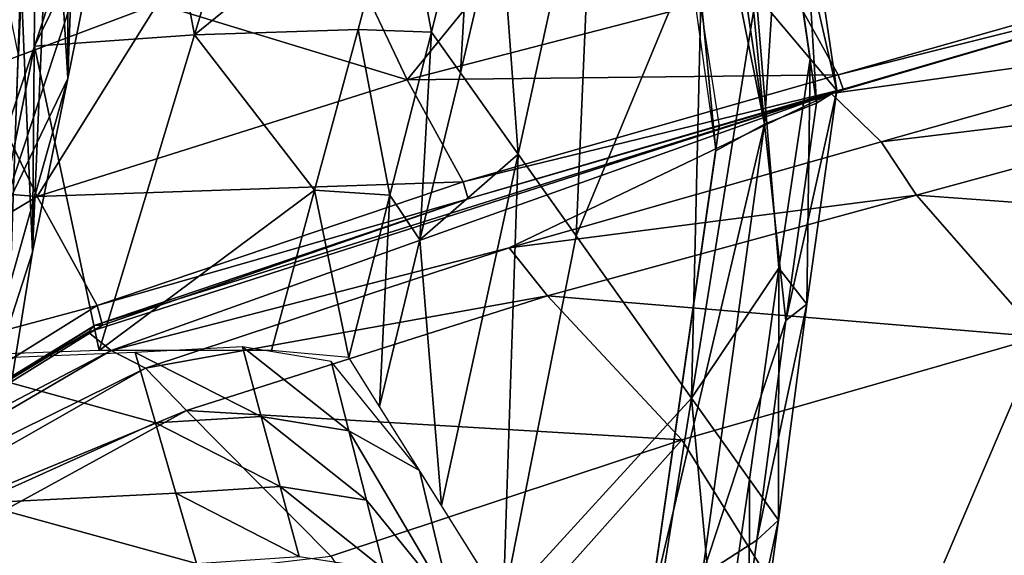
# Model space of a CAD drawing. Units: metres. Extents: x -8.02 to -3.02, y -2.92 to -0.88.
# Drawn here: x -7.65 to -7.44, y -1.65 to -1.54 of the extents above; entities that cross this region are included whole.
import ezdxf

# ---------------------------------------------------------------- set-up
doc = ezdxf.new("R2010")
doc.units = ezdxf.units.M
doc.linetypes.add('AUSGEZOGEN', pattern=[0])
doc.linetypes.add('VERDECKT2_S2', pattern=[0.27, 0.2, -0.07])
doc.layers.add('Standard', color=7, linetype='AUSGEZOGEN', lineweight=25)
doc.layers.add('Variante-2-090612', color=7, linetype='AUSGEZOGEN', lineweight=25)

msp = doc.modelspace()

# ---------------------------------------------------------------- linework, layer by layer
at = {"layer": 'Standard', "color": 5, "linetype": 'VERDECKT2_S2', "lineweight": 25, "transparency": 33554687}
msp.add_3dface([(-8.01904, -0.87804, -0.38), (-8.01904, -2.37804, -0.38), (-3.01904, -2.37804, -0.38), (-3.01904, -0.87804, -0.38)], dxfattribs=at)
at = {"layer": 'Variante-2-090612', "color": 35, "linetype": 'AUSGEZOGEN', "lineweight": 25, "transparency": 33554687}
for points, invisible_edges in [([(-7.49834, -1.56356, 0.02), (-7.52195, -1.41318, 0.02), (-7.51014, -1.48837, -0.38)], 15), ([(-7.51014, -1.48837, -0.38), (-7.49834, -1.56356, -0.38), (-7.49834, -1.56356, 0.02)], 12)]:
    msp.add_3dface(points, dxfattribs=dict(at, invisible_edges=invisible_edges))
for points in [[(-7.49891, -1.45703, 0.10994), (-7.50439, -1.45764, 0.07977), (-7.48875, -1.5631, 0.08129)], [(-7.4852, -1.50759, 0.14102), (-7.49891, -1.45703, 0.10994), (-7.48875, -1.5631, 0.08129)], [(-7.5098, -1.45816, 0.04993), (-7.51426, -1.4606, 0.02), (-7.49909, -1.56876, 0.02)], [(-7.48875, -1.5631, 0.08129), (-7.50439, -1.45764, 0.07977), (-7.5098, -1.45816, 0.04993)], [(-7.49909, -1.56876, 0.02), (-7.48875, -1.5631, 0.08129), (-7.5098, -1.45816, 0.04993)], [(-7.63631, -1.55345, 0.75079), (-7.63631, -1.47861, 0.73622), (-7.63297, -1.46116, 0.71142)], [(-7.62889, -1.51691, 0.70019), (-7.63631, -1.55345, 0.75079), (-7.63297, -1.46116, 0.71142)], [(-7.62151, -1.48072, 0.65), (-7.58934, -1.47727, 0.59909), (-7.60944, -1.54421, 0.61141)], [(-7.60944, -1.54421, 0.61141), (-7.58934, -1.47727, 0.59909), (-7.56579, -1.50877, 0.55434)], [(-7.63974, -1.49648, 0.76161), (-7.63631, -1.47861, 0.73622), (-7.63631, -1.55345, 0.75079)], [(-7.62889, -1.51691, 0.70019), (-7.62151, -1.48072, 0.65), (-7.64336, -1.54657, 0.66265)], [(-7.62151, -1.48072, 0.65), (-7.60944, -1.54421, 0.61141), (-7.64336, -1.54657, 0.66265)], [(-7.64379, -1.59021, 0.80172), (-7.64315, -1.51422, 0.78684), (-7.63974, -1.49648, 0.76161)], [(-7.63631, -1.55345, 0.75079), (-7.64379, -1.59021, 0.80172), (-7.63974, -1.49648, 0.76161)], [(-7.52468, -1.495, 0.43522), (-7.54089, -1.56949, 0.44498), (-7.5448, -1.51659, 0.49921)], [(-7.52468, -1.495, 0.43522), (-7.52863, -1.58672, 0.38528), (-7.54089, -1.56949, 0.44498)], [(-7.51327, -1.50856, 0.37687), (-7.50187, -1.52214, 0.31855), (-7.52863, -1.58672, 0.38528), (-7.52468, -1.495, 0.43522)], [(-7.48619, -1.50006, 0.19968), (-7.47911, -1.54925, 0.20207), (-7.49052, -1.53563, 0.26047)], [(-7.48619, -1.50006, 0.19968), (-7.48086, -1.50576, 0.171), (-7.47343, -1.55596, 0.17304)], [(-7.48619, -1.50006, 0.19968), (-7.47343, -1.55596, 0.17304), (-7.47911, -1.54925, 0.20207)], [(-7.72759, -1.55772, 1.33644), (-7.64879, -1.51141, 1.31833), (-7.64551, -1.50193, 1.29207)], [(-7.71865, -1.53892, 1.28299), (-7.72759, -1.55772, 1.33644), (-7.64551, -1.50193, 1.29207)], [(-7.48086, -1.50576, 0.171), (-7.4852, -1.50759, 0.14102), (-7.47777, -1.55865, 0.14263)], [(-7.48086, -1.50576, 0.171), (-7.47777, -1.55865, 0.14263), (-7.47343, -1.55596, 0.17304)], [(-7.56579, -1.50877, 0.55434), (-7.57479, -1.54304, 0.56036), (-7.60944, -1.54421, 0.61141)], [(-7.56579, -1.50877, 0.55434), (-7.55926, -1.54365, 0.5345), (-7.57479, -1.54304, 0.56036)], [(-7.56579, -1.50877, 0.55434), (-7.55069, -1.50893, 0.5286), (-7.55926, -1.54365, 0.5345)], [(-7.55069, -1.50893, 0.5286), (-7.55316, -1.55222, 0.50477), (-7.55926, -1.54365, 0.5345)], [(-7.55069, -1.50893, 0.5286), (-7.5448, -1.51659, 0.49921), (-7.55316, -1.55222, 0.50477)], [(-7.48875, -1.5631, 0.08129), (-7.47777, -1.55865, 0.14263), (-7.4852, -1.50759, 0.14102)], [(-7.47465, -1.55658, 1.68178), (-7.31011, -1.50794, 1.64404), (-7.39007, -1.53177, 1.54558)], [(-7.31011, -1.50794, 1.64404), (-7.47465, -1.55658, 1.68178), (-7.38272, -1.54381, 1.77923)], [(-7.65342, -1.51593, 0.85455), (-7.64503, -1.51008, 0.82895), (-7.64672, -1.54852, 0.83663)], [(-7.64503, -1.51008, 0.82895), (-7.64625, -1.53163, 0.81157), (-7.64672, -1.54852, 0.83663)], [(-7.64625, -1.53163, 0.81157), (-7.64315, -1.51422, 0.78684), (-7.64379, -1.59021, 0.80172)], [(-7.62889, -1.51691, 0.70019), (-7.64336, -1.54657, 0.66265), (-7.65088, -1.58376, 0.71308)], [(-7.63631, -1.55345, 0.75079), (-7.62889, -1.51691, 0.70019), (-7.65088, -1.58376, 0.71308)], [(-7.54089, -1.56949, 0.44498), (-7.55316, -1.55222, 0.50477), (-7.5448, -1.51659, 0.49921)], [(-7.53581, -1.51855, 1.40418), (-7.57637, -1.52849, 1.41211), (-7.56444, -1.55375, 1.46659)], [(-7.56444, -1.55375, 1.46659), (-7.48408, -1.53279, 1.45045), (-7.53581, -1.51855, 1.40418)], [(-7.50419, -1.62109, 0.26618), (-7.52863, -1.58672, 0.38528), (-7.50187, -1.52214, 0.31855)], [(-7.50187, -1.52214, 0.31855), (-7.49052, -1.53563, 0.26047), (-7.50419, -1.62109, 0.26618)], [(-7.56444, -1.55375, 1.46659), (-7.57637, -1.52849, 1.41211), (-7.61733, -1.53759, 1.42003)], [(-7.39099, -1.52936, 1.48776), (-7.48408, -1.53279, 1.45045), (-7.47313, -1.55263, 1.50467)], [(-7.39007, -1.53177, 1.54558), (-7.39099, -1.52936, 1.48776), (-7.47313, -1.55263, 1.50467)], [(-7.64952, -1.62555, 0.85199), (-7.64672, -1.54852, 0.83663), (-7.64625, -1.53163, 0.81157)], [(-7.64379, -1.59021, 0.80172), (-7.64952, -1.62555, 0.85199), (-7.64625, -1.53163, 0.81157)], [(-7.39007, -1.53177, 1.54558), (-7.47212, -1.55566, 1.56308), (-7.47465, -1.55658, 1.68178)], [(-7.39007, -1.53177, 1.54558), (-7.47313, -1.55263, 1.50467), (-7.47212, -1.55566, 1.56308)], [(-7.47313, -1.55263, 1.50467), (-7.48408, -1.53279, 1.45045), (-7.56444, -1.55375, 1.46659)], [(-7.50419, -1.62109, 0.26618), (-7.49052, -1.53563, 0.26047), (-7.48569, -1.59357, 0.20424)], [(-7.49052, -1.53563, 0.26047), (-7.47911, -1.54925, 0.20207), (-7.48569, -1.59357, 0.20424)], [(-7.61733, -1.53759, 1.42003), (-7.66189, -1.53878, 1.40056), (-7.65553, -1.55195, 1.42796)], [(-7.61733, -1.53759, 1.42003), (-7.65553, -1.55195, 1.42796), (-7.64276, -1.5784, 1.48274)], [(-7.64276, -1.5784, 1.48274), (-7.56444, -1.55375, 1.46659), (-7.61733, -1.53759, 1.42003)], [(-7.64336, -1.54657, 0.66265), (-7.60944, -1.54421, 0.61141), (-7.62962, -1.61103, 0.62373)], [(-7.62962, -1.61103, 0.62373), (-7.60944, -1.54421, 0.61141), (-7.58402, -1.57707, 0.56637)], [(-7.60944, -1.54421, 0.61141), (-7.57479, -1.54304, 0.56036), (-7.58402, -1.57707, 0.56637)], [(-7.57479, -1.54304, 0.56036), (-7.56807, -1.57811, 0.5404), (-7.58402, -1.57707, 0.56637)], [(-7.57479, -1.54304, 0.56036), (-7.55926, -1.54365, 0.5345), (-7.56807, -1.57811, 0.5404)], [(-7.55926, -1.54365, 0.5345), (-7.56176, -1.5876, 0.51033), (-7.56807, -1.57811, 0.5404)], [(-7.55926, -1.54365, 0.5345), (-7.55316, -1.55222, 0.50477), (-7.56176, -1.5876, 0.51033)], [(-7.47465, -1.55658, 1.68178), (-7.46408, -1.56686, 1.79967), (-7.38272, -1.54381, 1.77923)], [(-7.37587, -1.5562, 1.83423), (-7.38272, -1.54381, 1.77923), (-7.46408, -1.56686, 1.79967)], [(-7.64336, -1.54657, 0.66265), (-7.62962, -1.61103, 0.62373), (-7.66529, -1.61229, 0.6753)], [(-7.65088, -1.58376, 0.71308), (-7.64336, -1.54657, 0.66265), (-7.66529, -1.61229, 0.6753)], [(-7.47911, -1.54925, 0.20207), (-7.47981, -1.6012, 0.17487), (-7.48569, -1.59357, 0.20424)], [(-7.47911, -1.54925, 0.20207), (-7.47343, -1.55596, 0.17304), (-7.47981, -1.6012, 0.17487)], [(-7.64276, -1.5784, 1.48274), (-7.65553, -1.55195, 1.42796), (-7.69809, -1.57403, 1.43735)], [(-7.47313, -1.55263, 1.50467), (-7.56444, -1.55375, 1.46659), (-7.5526, -1.57528, 1.52104)], [(-7.56176, -1.5876, 0.51033), (-7.55316, -1.55222, 0.50477), (-7.54089, -1.56949, 0.44498)], [(-7.47212, -1.55566, 1.56308), (-7.47313, -1.55263, 1.50467), (-7.5526, -1.57528, 1.52104)], [(-7.65088, -1.58376, 0.71308), (-7.6661, -1.65912, 0.81519), (-7.63631, -1.55345, 0.75079)], [(-7.6661, -1.65912, 0.81519), (-7.64379, -1.59021, 0.80172), (-7.63631, -1.55345, 0.75079)], [(-7.5526, -1.57528, 1.52104), (-7.56444, -1.55375, 1.46659), (-7.64276, -1.5784, 1.48274)], [(-7.6305, -1.60566, 1.65778), (-7.63201, -1.60717, 1.71833), (-7.47465, -1.55658, 1.68178)], [(-7.47465, -1.55658, 1.68178), (-7.63201, -1.60717, 1.71833), (-7.6271, -1.611, 1.77885)], [(-7.55151, -1.5789, 1.58003), (-7.6305, -1.60566, 1.65778), (-7.47465, -1.55658, 1.68178)], [(-7.6271, -1.611, 1.77885), (-7.54281, -1.58927, 1.81947), (-7.47465, -1.55658, 1.68178)], [(-7.47212, -1.55566, 1.56308), (-7.5526, -1.57528, 1.52104), (-7.55151, -1.5789, 1.58003)], [(-7.47465, -1.55658, 1.68178), (-7.47212, -1.55566, 1.56308), (-7.55151, -1.5789, 1.58003)], [(-7.54281, -1.58927, 1.81947), (-7.46408, -1.56686, 1.79967), (-7.47465, -1.55658, 1.68178)], [(-7.47343, -1.55596, 0.17304), (-7.47777, -1.55865, 0.14263), (-7.48426, -1.60466, 0.14409)], [(-7.47343, -1.55596, 0.17304), (-7.48426, -1.60466, 0.14409), (-7.47981, -1.6012, 0.17487)], [(-7.37587, -1.5562, 1.83423), (-7.46408, -1.56686, 1.79967), (-7.45659, -1.57813, 1.85561)], [(-7.35178, -1.58574, 1.87455), (-7.37587, -1.5562, 1.83423), (-7.45659, -1.57813, 1.85561)], [(-7.48426, -1.60466, 0.14409), (-7.47777, -1.55865, 0.14263), (-7.48875, -1.5631, 0.08129)], [(-7.52731, -1.76472, -0.38), (-7.52731, -1.76472, 0.02), (-7.49834, -1.56356, 0.02), (-7.49834, -1.56356, -0.38)], [(-7.48875, -1.5631, 0.08129), (-7.49909, -1.56876, 0.02), (-7.51315, -1.66681, 0.02)], [(-7.48875, -1.5631, 0.08129), (-7.51315, -1.66681, 0.02), (-7.50194, -1.6587, 0.08266)], [(-7.48875, -1.5631, 0.08129), (-7.50194, -1.6587, 0.08266), (-7.48426, -1.60466, 0.14409)], [(-7.45659, -1.57813, 1.85561), (-7.46408, -1.56686, 1.79967), (-7.54281, -1.58927, 1.81947)], [(-7.54089, -1.56949, 0.44498), (-7.55717, -1.64384, 0.45475), (-7.56176, -1.5876, 0.51033)], [(-7.54089, -1.56949, 0.44498), (-7.54407, -1.66474, 0.39369), (-7.55717, -1.64384, 0.45475)], [(-7.54089, -1.56949, 0.44498), (-7.52863, -1.58672, 0.38528), (-7.54407, -1.66474, 0.39369)], [(-7.72246, -1.62629, 1.50186), (-7.64276, -1.5784, 1.48274), (-7.69809, -1.57403, 1.43735)], [(-7.5526, -1.57528, 1.52104), (-7.64276, -1.5784, 1.48274), (-7.63007, -1.60152, 1.53741)], [(-7.55151, -1.5789, 1.58003), (-7.5526, -1.57528, 1.52104), (-7.63007, -1.60152, 1.53741)], [(-7.58402, -1.57707, 0.56637), (-7.59318, -1.61103, 0.57238), (-7.62962, -1.61103, 0.62373)], [(-7.58402, -1.57707, 0.56637), (-7.57681, -1.61251, 0.54629), (-7.59318, -1.61103, 0.57238)], [(-7.58402, -1.57707, 0.56637), (-7.56807, -1.57811, 0.5404), (-7.57681, -1.61251, 0.54629)], [(-7.56807, -1.57811, 0.5404), (-7.57029, -1.62292, 0.51589), (-7.57681, -1.61251, 0.54629)], [(-7.56807, -1.57811, 0.5404), (-7.56176, -1.5876, 0.51033), (-7.57029, -1.62292, 0.51589)], [(-7.45659, -1.57813, 1.85561), (-7.54281, -1.58927, 1.81947), (-7.53471, -1.59945, 1.87631)], [(-7.43028, -1.60816, 1.89554), (-7.45659, -1.57813, 1.85561), (-7.53471, -1.59945, 1.87631)], [(-7.35178, -1.58574, 1.87455), (-7.45659, -1.57813, 1.85561), (-7.43028, -1.60816, 1.89554)], [(-7.63007, -1.60152, 1.53741), (-7.64276, -1.5784, 1.48274), (-7.72246, -1.62629, 1.50186)], [(-7.55151, -1.5789, 1.58003), (-7.62896, -1.60563, 1.59698), (-7.6305, -1.60566, 1.65778)], [(-7.55151, -1.5789, 1.58003), (-7.63007, -1.60152, 1.53741), (-7.62896, -1.60563, 1.59698)], [(-7.50419, -1.62109, 0.26618), (-7.54407, -1.66474, 0.39369), (-7.52863, -1.58672, 0.38528)], [(-7.55717, -1.64384, 0.45475), (-7.57029, -1.62292, 0.51589), (-7.56176, -1.5876, 0.51033)], [(-7.64952, -1.62555, 0.85199), (-7.64379, -1.59021, 0.80172), (-7.6661, -1.65912, 0.81519)], [(-7.6271, -1.611, 1.77885), (-7.61983, -1.61476, 1.83927), (-7.54281, -1.58927, 1.81947)], [(-7.53471, -1.59945, 1.87631), (-7.54281, -1.58927, 1.81947), (-7.61983, -1.61476, 1.83927)], [(-7.48569, -1.59357, 0.20424), (-7.49192, -1.63837, 0.20641), (-7.50419, -1.62109, 0.26618)], [(-7.48569, -1.59357, 0.20424), (-7.48582, -1.64692, 0.17671), (-7.49192, -1.63837, 0.20641)], [(-7.48569, -1.59357, 0.20424), (-7.47981, -1.6012, 0.17487), (-7.48582, -1.64692, 0.17671)], [(-7.53471, -1.59945, 1.87631), (-7.61983, -1.61476, 1.83927), (-7.61118, -1.62374, 1.89701)], [(-7.50624, -1.62995, 1.91588), (-7.53471, -1.59945, 1.87631), (-7.61118, -1.62374, 1.89701)], [(-7.43028, -1.60816, 1.89554), (-7.53471, -1.59945, 1.87631), (-7.50624, -1.62995, 1.91588)], [(-7.47981, -1.6012, 0.17487), (-7.48426, -1.60466, 0.14409), (-7.49038, -1.65117, 0.14555)], [(-7.47981, -1.6012, 0.17487), (-7.49038, -1.65117, 0.14555), (-7.48582, -1.64692, 0.17671)], [(-7.63007, -1.60152, 1.53741), (-7.72246, -1.62629, 1.50186), (-7.70915, -1.65077, 1.5568)], [(-7.62896, -1.60563, 1.59698), (-7.63007, -1.60152, 1.53741), (-7.70915, -1.65077, 1.5568)], [(-7.50194, -1.6587, 0.08266), (-7.49038, -1.65117, 0.14555), (-7.48426, -1.60466, 0.14409)], [(-7.63201, -1.60717, 1.71833), (-7.71046, -1.65469, 1.67864), (-7.71253, -1.65568, 1.73998)], [(-7.6271, -1.611, 1.77885), (-7.63201, -1.60717, 1.71833), (-7.71253, -1.65568, 1.73998)], [(-7.63201, -1.60717, 1.71833), (-7.6305, -1.60566, 1.65778), (-7.71046, -1.65469, 1.67864)], [(-7.6305, -1.60566, 1.65778), (-7.70837, -1.65493, 1.61705), (-7.71046, -1.65469, 1.67864)], [(-7.62896, -1.60563, 1.59698), (-7.70915, -1.65077, 1.5568), (-7.70837, -1.65493, 1.61705)], [(-7.6305, -1.60566, 1.65778), (-7.62896, -1.60563, 1.59698), (-7.70837, -1.65493, 1.61705)], [(-7.46676, -1.69336, 1.97931), (-7.43028, -1.60816, 1.89554), (-7.50624, -1.62995, 1.91588)], [(-7.46676, -1.69336, 1.97931), (-7.39732, -1.67168, 1.958), (-7.43028, -1.60816, 1.89554)], [(-7.6271, -1.611, 1.77885), (-7.71253, -1.65568, 1.73998), (-7.70763, -1.65821, 1.80136)], [(-7.61983, -1.61476, 1.83927), (-7.6271, -1.611, 1.77885), (-7.70763, -1.65821, 1.80136)], [(-7.61772, -1.62635, 0.60734), (-7.62204, -1.61146, 0.61292), (-7.66536, -1.61322, 0.67637)], [(-7.62204, -1.61146, 0.61292), (-7.59532, -1.62503, 0.57707), (-7.59932, -1.61023, 0.58236)], [(-7.62204, -1.61146, 0.61292), (-7.61772, -1.62635, 0.60734), (-7.59532, -1.62503, 0.57707)], [(-7.59932, -1.61023, 0.58236), (-7.59532, -1.62503, 0.57707), (-7.57679, -1.62802, 0.5449)], [(-7.59932, -1.61023, 0.58236), (-7.57679, -1.62802, 0.5449), (-7.58053, -1.61336, 0.54989)], [(-7.66536, -1.61322, 0.67637), (-7.65551, -1.64338, 0.66409), (-7.61772, -1.62635, 0.60734)], [(-7.56183, -1.63641, 0.47645), (-7.58053, -1.61336, 0.54989), (-7.57679, -1.62802, 0.5449)], [(-7.61983, -1.61476, 1.83927), (-7.70763, -1.65821, 1.80136), (-7.70018, -1.66052, 1.86272)], [(-7.61118, -1.62374, 1.89701), (-7.61983, -1.61476, 1.83927), (-7.70018, -1.66052, 1.86272)], [(-7.50419, -1.62109, 0.26618), (-7.51793, -1.70642, 0.27189), (-7.54407, -1.66474, 0.39369)], [(-7.51793, -1.70642, 0.27189), (-7.50419, -1.62109, 0.26618), (-7.4984, -1.68289, 0.20858)], [(-7.50419, -1.62109, 0.26618), (-7.49192, -1.63837, 0.20641), (-7.4984, -1.68289, 0.20858)], [(-7.61118, -1.62374, 1.89701), (-7.70018, -1.66052, 1.86272), (-7.69123, -1.66757, 1.92152)], [(-7.58061, -1.65461, 1.93621), (-7.61118, -1.62374, 1.89701), (-7.69123, -1.66757, 1.92152)], [(-7.50624, -1.62995, 1.91588), (-7.61118, -1.62374, 1.89701), (-7.58061, -1.65461, 1.93621)], [(-7.61772, -1.62635, 0.60734), (-7.5913, -1.63985, 0.57181), (-7.59532, -1.62503, 0.57707)], [(-7.59532, -1.62503, 0.57707), (-7.5913, -1.63985, 0.57181), (-7.57305, -1.64271, 0.53994)], [(-7.59532, -1.62503, 0.57707), (-7.57305, -1.64271, 0.53994), (-7.57679, -1.62802, 0.5449)], [(-7.65551, -1.64338, 0.66409), (-7.61339, -1.64125, 0.6018), (-7.61772, -1.62635, 0.60734)], [(-7.61772, -1.62635, 0.60734), (-7.61339, -1.64125, 0.6018), (-7.5913, -1.63985, 0.57181)], [(-7.57679, -1.62802, 0.5449), (-7.57305, -1.64271, 0.53994), (-7.55505, -1.66489, 0.46788)], [(-7.55505, -1.66489, 0.46788), (-7.56183, -1.63641, 0.47645), (-7.57679, -1.62802, 0.5449)], [(-7.50624, -1.62995, 1.91588), (-7.58061, -1.65461, 1.93621), (-7.55811, -1.68802, 1.96885)], [(-7.46676, -1.69336, 1.97931), (-7.50624, -1.62995, 1.91588), (-7.55811, -1.68802, 1.96885)], [(-7.52983, -1.68743, 0.32741), (-7.56183, -1.63641, 0.47645), (-7.55505, -1.66489, 0.46788)], [(-7.49192, -1.63837, 0.20641), (-7.4921, -1.69236, 0.17855), (-7.4984, -1.68289, 0.20858)], [(-7.49192, -1.63837, 0.20641), (-7.48582, -1.64692, 0.17671), (-7.4921, -1.69236, 0.17855)], [(-7.61339, -1.64125, 0.6018), (-7.58729, -1.65464, 0.56656), (-7.5913, -1.63985, 0.57181)], [(-7.5913, -1.63985, 0.57181), (-7.58729, -1.65464, 0.56656), (-7.56931, -1.65737, 0.53498)], [(-7.5913, -1.63985, 0.57181), (-7.56931, -1.65737, 0.53498), (-7.57305, -1.64271, 0.53994)], [(-7.60907, -1.65614, 0.59627), (-7.61339, -1.64125, 0.6018), (-7.65551, -1.64338, 0.66409)], [(-7.61339, -1.64125, 0.6018), (-7.60907, -1.65614, 0.59627), (-7.58729, -1.65464, 0.56656)], [(-7.55505, -1.66489, 0.46788), (-7.57305, -1.64271, 0.53994), (-7.56931, -1.65737, 0.53498)], [(-7.66438, -1.69075, 0.72619), (-7.64564, -1.67363, 0.65181), (-7.65551, -1.64338, 0.66409)], [(-7.65551, -1.64338, 0.66409), (-7.64564, -1.67363, 0.65181), (-7.60907, -1.65614, 0.59627)], [(-7.48582, -1.64692, 0.17671), (-7.49038, -1.65117, 0.14555), (-7.49677, -1.69739, 0.14701)], [(-7.48582, -1.64692, 0.17671), (-7.49677, -1.69739, 0.14701), (-7.4921, -1.69236, 0.17855)], [(-7.49677, -1.69739, 0.14701), (-7.49038, -1.65117, 0.14555), (-7.50194, -1.6587, 0.08266)]]:
    msp.add_3dface(points, dxfattribs=at)

doc.saveas('drawing.dxf')
